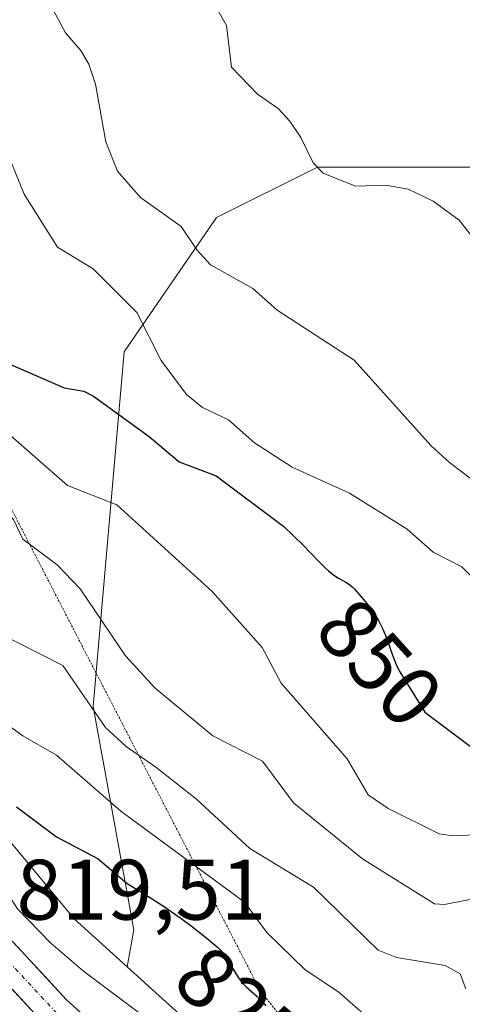
# Model space of a CAD drawing. Units: metres. Extents: x 668396 to 671856, y 4749002 to 4751400.
# Drawn here: x 668672 to 668724, y 4749770 to 4749885 of the extents above; entities that cross this region are included whole.
import ezdxf
from ezdxf.enums import TextEntityAlignment as Align

# ---------------------------------------------------------------- set-up
doc = ezdxf.new("R2010")
doc.units = ezdxf.units.M
doc.header["$MEASUREMENT"] = 0
doc.linetypes.add('TRAZO_Y_PUNTO', pattern=[1, 0.5, -0.25, 0, -0.25])
doc.linetypes.add('TRAZOS2', pattern=[0.375, 0.25, -0.125])
for name, color, linetype, lineweight in [('Arbolado forestal CxS', 92, 'Continuous', 0), ('Carretera de calzada única', 19, 'Continuous', 13), ('Carretera de calzada única Cxs', 19, 'Continuous', 13), ('Carretera de calzada única eje', 19, 'TRAZO_Y_PUNTO', 0), ('Curva de nivel maestra', 36, 'Continuous', 30), ('Curva de nivel normal', 36, 'Continuous', 0), ('Núcleo urbano CxS', 19, 'Continuous', 0), ('Rótulo de curva de nivel directora', 19, 'Continuous', 0), ('Rótulo de punto de cota en terreno', 19, 'Continuous', 0), ('Vía pecuaria eje', 92, 'TRAZOS2', 0)]:
    doc.layers.add(name, color=color, linetype=linetype, lineweight=lineweight)
doc.styles.add('Arial', font='txt', dxfattribs={"height": 0.2})

# ---------------------------------------------------------------- blocks, each defined once
blk = doc.blocks.new('*U154')
at = {"layer": 'Núcleo urbano CxS', "color": 19, "linetype": 'Continuous', "lineweight": 0}
blk.add_polyline3d([(668621.2821, 4749896.6343, 825.1656), (668629.329, 4749880.8002, 825.7606), (668629.3719, 4749880.714, 825.7725), (668629.5881, 4749880.2372, 825.8254), (668629.6991, 4749879.954, 825.8455), (668634.9521, 4749865.7685, 827.1045), (668639.8653, 4749854.4388, 827.6149), (668639.9167, 4749854.3174, 827.6171), (668639.977, 4749854.1678, 827.6166), (668645.2367, 4749840.7079, 826.9111), (668645.3121, 4749840.5075, 826.9333), (668649.9062, 4749827.7538, 825.919), (668656.0517, 4749814.1526, 826.4747), (668662.2475, 4749801.7416, 824.6451), (668670.162, 4749789.8901, 821.8601), (668678.4129, 4749779.9087, 821.3839), (668684.6092, 4749774.2961, 820.785), (668701.0251, 4749759.4261, 821.1526), (668701.1723, 4749759.2892, 821.1467), (668719.3319, 4749741.9894, 822.3877), (668719.4707, 4749741.8537, 822.4028), (668719.8285, 4749741.4717, 822.4165), (668719.9919, 4749741.2795, 822.4089), (668728.6628, 4749730.7395, 821.9033)], dxfattribs=at)
blk = doc.blocks.new('*U188')
at = {"layer": 'Curva de nivel normal', "color": 36, "linetype": 'Continuous', "lineweight": 0}
blk.add_polyline3d([(668726.15, 4749789.75, 845), (668722.57, 4749789.61, 845), (668721.04, 4749789.85, 845), (668715.07, 4749792.79, 845), (668712.73, 4749794.41, 845), (668710.29, 4749798.59, 845), (668702.57, 4749807.43, 845), (668700.36, 4749811.62, 845), (668694.52, 4749818.16, 845), (668683.39, 4749828.29, 845), (668677.63, 4749830.53, 845), (668669.36, 4749837.76, 845), (668667.27, 4749839.98, 845), (668664.3, 4749843.92, 845), (668661.78, 4749848.53, 845), (668660.23, 4749855.02, 845), (668658.08, 4749860.44, 845), (668657.37, 4749865.67, 845), (668655.2, 4749871.48, 845), (668653.94, 4749879.16, 845), (668653.84, 4749887.08, 845)], dxfattribs=at)
blk = doc.blocks.new('*U200')
at = {"layer": 'Curva de nivel normal', "color": 36, "linetype": 'Continuous', "lineweight": 0}
blk.add_polyline3d([(668693.94, 4749888.26, 865), (668696.18, 4749884.25, 865), (668696.79, 4749879.41, 865), (668699.82, 4749876.24, 865), (668702.22, 4749874.55, 865), (668703.58, 4749873.1, 865), (668704.89, 4749871.19, 865), (668706.32, 4749868.22, 865), (668707.5, 4749867.02, 865), (668711.26, 4749865.48, 865), (668714.8, 4749865.61, 865), (668717.43, 4749865.14, 865), (668720.35, 4749863.75, 865), (668723.38, 4749861.51, 865), (668725.1, 4749859.29, 865)], dxfattribs=at)
blk = doc.blocks.new('*U208')
at = {"layer": 'Curva de nivel normal', "color": 36, "linetype": 'Continuous', "lineweight": 0}
blk.add_polyline3d([(668647.16, 4749885.9, 840), (668647.88, 4749878.84, 840), (668649.34, 4749872.81, 840), (668649.77, 4749868.3, 840), (668651.52, 4749860.1, 840), (668652.34, 4749857.21, 840), (668657.52, 4749843.88, 840), (668659.46, 4749839.91, 840), (668661.41, 4749836.87, 840), (668671.31, 4749826.58, 840), (668672.43, 4749824.27, 840), (668676.42, 4749821.28, 840), (668679.1, 4749818.45, 840), (668684.41, 4749810.65, 840), (668687.88, 4749806.86, 840), (668694.59, 4749801.31, 840), (668700.41, 4749798.33, 840), (668704.01, 4749793.48, 840), (668712.07, 4749786.91, 840), (668720.48, 4749781.66, 840), (668721.65, 4749781.58, 840), (668727.79, 4749782.78, 840)], dxfattribs=at)
blk = doc.blocks.new('*U209')
at = {"layer": 'Curva de nivel normal', "color": 36, "linetype": 'Continuous', "lineweight": 0}
blk.add_polyline3d([(668675.73, 4749886.51, 860), (668677.39, 4749883.4, 860), (668679.19, 4749881.36, 860), (668680.14, 4749879.75, 860), (668680.9, 4749877.42, 860), (668682.12, 4749870.66, 860), (668683.48, 4749867.26, 860), (668686.17, 4749864.16, 860), (668690.92, 4749860.79, 860), (668692.74, 4749858.05, 860), (668694.34, 4749856.3, 860), (668699.27, 4749853.56, 860), (668702.12, 4749851.02, 860), (668711.12, 4749845.18, 860), (668720.08, 4749835.18, 860), (668722.22, 4749833.2, 860), (668733.09, 4749824.95, 860)], dxfattribs=at)
blk = doc.blocks.new('*U226')
at = {"layer": 'Curva de nivel normal', "color": 36, "linetype": 'Continuous', "lineweight": 0}
blk.add_polyline3d([(668665.31, 4749806.4, 830), (668672.41, 4749801.31, 830), (668676.33, 4749799.02, 830), (668683.85, 4749792.51, 830), (668698.32, 4749781.85, 830), (668700.89, 4749778.32, 830), (668705.33, 4749773.99, 830), (668709.37, 4749771.33, 830), (668712.54, 4749768.52, 830)], dxfattribs=at)
blk = doc.blocks.new('*U229')
at = {"layer": 'Curva de nivel normal', "color": 36, "linetype": 'Continuous', "lineweight": 0}
blk.add_polyline3d([(668669.31, 4749813.43, 835), (668677.09, 4749809.5, 835), (668682.07, 4749802.28, 835), (668684.5, 4749800.04, 835), (668687.95, 4749797.65, 835), (668692.69, 4749793.89, 835), (668698.93, 4749788.13, 835), (668706.37, 4749783.63, 835), (668713.91, 4749776.25, 835), (668716.06, 4749775.42, 835), (668721.75, 4749774.47, 835), (668723.47, 4749773.49, 835), (668724.13, 4749771.75, 835)], dxfattribs=at)
blk = doc.blocks.new('*U237')
at = {"layer": 'Curva de nivel maestra', "color": 36, "linetype": 'Continuous', "lineweight": 30}
blk.add_polyline3d([(668670.91, 4749844.7, 850), (668677.26, 4749841.94, 850), (668679.53, 4749841.57, 850), (668680.67, 4749840.98, 850), (668687.16, 4749836.27, 850), (668690.67, 4749833.31, 850), (668694.99, 4749831.66, 850), (668702.88, 4749825.73, 850), (668705.17, 4749823.56, 850), (668706.95, 4749821.69, 850), (668707.75, 4749820.89, 850), (668708.1, 4749820.56, 850), (668708.74, 4749820.06, 850), (668709.28, 4749819.71, 850), (668710.12, 4749819.25, 850), (668710.45, 4749819.04, 850), (668710.6, 4749818.92, 850), (668710.92, 4749818.64, 850), (668711.14, 4749818.42, 850), (668711.68, 4749817.82, 850), (668712.38, 4749817, 850), (668712.77, 4749816.51, 850), (668713.36, 4749815.69, 850), (668713.94, 4749814.77, 850), (668714.2, 4749814.28, 850), (668714.44, 4749813.77, 850), (668714.88, 4749812.73, 850), (668715.6, 4749810.71, 850), (668715.93, 4749809.82, 850), (668716.1, 4749809.43, 850), (668716.44, 4749808.75, 850), (668719.35, 4749804.06, 850), (668724.98, 4749799.84, 850)], dxfattribs=at)
blk = doc.blocks.new('*U245')
at = {"layer": 'Curva de nivel maestra', "color": 36, "linetype": 'Continuous', "lineweight": 30}
blk.add_polyline3d([(668671.69, 4749793, 825), (668676.36, 4749789.49, 825), (668681.21, 4749786.91, 825), (668684.59, 4749784.05, 825), (668687.31, 4749782.36, 825), (668687.85, 4749782.03, 825), (668689.02, 4749781.28, 825), (668689.63, 4749780.87, 825), (668690.87, 4749780, 825), (668692.08, 4749779.1, 825), (668692.83, 4749778.52, 825), (668694.13, 4749777.48, 825), (668695.13, 4749776.61, 825), (668695.6, 4749776.14, 825), (668695.85, 4749775.84, 825), (668696.29, 4749775.21, 825), (668696.8, 4749774.36, 825), (668697.51, 4749773.16, 825), (668697.88, 4749772.64, 825), (668698.07, 4749772.41, 825), (668698.45, 4749772.01, 825), (668699.75, 4749770.88, 825), (668700.43, 4749770.17, 825), (668700.81, 4749769.74, 825)], dxfattribs=at)

msp = doc.modelspace()

# ---------------------------------------------------------------- linework, layer by layer
at = {"layer": 'Arbolado forestal CxS', "color": 92, "linetype": 'Continuous', "lineweight": 0}
for points in [[(668748.0743, 4749974.4217, 902.1305), (668752.8359, 4749950.9861, 896.078), (668761.3807, 4749929.5075, 892.5031), (668795.5239, 4749885.4537, 889.5358), (668777.0289, 4749869.0061, 880.3972), (668770.6987, 4749850.8755, 874.2442), (668752.1519, 4749860.7845, 871.394), (668735.5601, 4749866.9095, 868.7672), (668730.4523, 4749871.8825, 869.2203), (668725.4435, 4749867.7087, 866.4748), (668706.8103, 4749867.7089, 864.4749), (668695.0419, 4749861.8251, 861.1957), (668684.2539, 4749846.1341, 853.2447), (668680.6265, 4749804.7027, 834.6385), (668685.3647, 4749778.6405, 822.3556), (668684.6092, 4749774.2961, 820.785)], [(668748.0743, 4749974.4217, 902.1305), (668752.8359, 4749950.9861, 896.078), (668761.3807, 4749929.5075, 892.5031), (668795.5239, 4749885.4537, 889.5358), (668777.0289, 4749869.0061, 880.3972), (668770.6987, 4749850.8755, 874.2442), (668752.1519, 4749860.7845, 871.394), (668735.5601, 4749866.9095, 868.7672), (668730.4523, 4749871.8825, 869.2203), (668725.4435, 4749867.7087, 866.4748), (668706.8103, 4749867.7089, 864.4749), (668695.0419, 4749861.8251, 861.1957), (668684.2539, 4749846.1341, 853.2447), (668680.6265, 4749804.7027, 834.6385), (668685.3647, 4749778.6405, 822.3556), (668684.6092, 4749774.2961, 820.785)], [(668725.4435, 4749867.7087, 866.4748), (668706.8103, 4749867.7089, 864.4749), (668695.0419, 4749861.8251, 861.1957), (668684.2539, 4749846.1341, 853.2447), (668680.6265, 4749804.7027, 834.6385), (668685.3647, 4749778.6405, 822.3556), (668684.6092, 4749774.2961, 820.785), (668684.6092, 4749774.2961, 820.785), (668678.4129, 4749779.9087, 821.3839), (668670.162, 4749789.8901, 821.8601), (668662.2475, 4749801.7416, 824.6451), (668656.0517, 4749814.1526, 826.4747), (668649.9062, 4749827.7538, 825.919), (668645.3121, 4749840.5075, 826.9333), (668645.2367, 4749840.7079, 826.9111), (668639.977, 4749854.1678, 827.6166), (668639.9167, 4749854.3174, 827.6171), (668639.8653, 4749854.4388, 827.6149), (668634.9521, 4749865.7685, 827.1045), (668629.6991, 4749879.954, 825.8455), (668629.5881, 4749880.2372, 825.8254), (668629.3719, 4749880.714, 825.7725), (668629.329, 4749880.8002, 825.7606), (668621.2821, 4749896.6343, 825.1656)], [(668621.2821, 4749896.6343, 825.1656), (668629.329, 4749880.8002, 825.7606), (668629.3719, 4749880.714, 825.7725), (668629.5881, 4749880.2372, 825.8254), (668629.6991, 4749879.954, 825.8455), (668634.9521, 4749865.7685, 827.1045), (668639.8653, 4749854.4388, 827.6149), (668639.9167, 4749854.3174, 827.6171), (668639.977, 4749854.1678, 827.6166), (668645.2367, 4749840.7079, 826.9111), (668645.3121, 4749840.5075, 826.9333), (668649.9062, 4749827.7538, 825.919), (668656.0517, 4749814.1526, 826.4747), (668662.2475, 4749801.7416, 824.6451), (668670.162, 4749789.8901, 821.8601), (668678.4129, 4749779.9087, 821.3839), (668684.6092, 4749774.2961, 820.785)], [(668728.6628, 4749730.7395, 821.9033), (668719.9919, 4749741.2795, 822.4089), (668719.8285, 4749741.4717, 822.4165), (668719.4707, 4749741.8537, 822.4028), (668719.3319, 4749741.9894, 822.3877), (668701.1723, 4749759.2892, 821.1467), (668701.0251, 4749759.4261, 821.1526), (668684.6092, 4749774.2961, 820.785), (668685.3647, 4749778.6405, 822.3556), (668680.6265, 4749804.7027, 834.6385), (668684.2539, 4749846.1341, 853.2447), (668695.0419, 4749861.8251, 861.1957), (668706.8103, 4749867.7089, 864.4749), (668725.4435, 4749867.7087, 866.4748)], [(668684.6092, 4749774.2961, 820.785), (668701.0251, 4749759.4261, 821.1526), (668701.1723, 4749759.2892, 821.1467), (668719.3319, 4749741.9894, 822.3877), (668719.4707, 4749741.8537, 822.4028), (668719.8285, 4749741.4717, 822.4165), (668719.9919, 4749741.2795, 822.4089), (668728.6628, 4749730.7395, 821.9033), (668728.8315, 4749730.5271, 821.8906), (668729.0799, 4749730.1852, 821.8462), (668733.4026, 4749723.889, 820.6069), (668745.8052, 4749706.4303, 819.6876), (668745.8282, 4749706.3977, 819.6894), (668755.4569, 4749692.6987, 819.7712)]]:
    msp.add_polyline3d(points, dxfattribs=at)
at = {"layer": 'Carretera de calzada única', "color": 19, "linetype": 'Continuous', "lineweight": 13}
for points in [[(668615.1301, 4749893.6601), (668623.8001, 4749875.5601), (668627.6801, 4749866.4101), (668634.8501, 4749847.7801), (668648.1401, 4749814.7301), (668655.1801, 4749800.4101), (668661.2601, 4749789.8301), (668667.0001, 4749781.7801), (668677.5301, 4749770.4701), (668690.6201, 4749758.6001), (668703.0501, 4749747.5901), (668720.4401, 4749730.2901), (668727.8901, 4749721.8801), (668742.3801, 4749703.7301), (668746.6701, 4749697.8101), (668769.9001, 4749665.3301), (668775.9001, 4749655.9201), (668779.7001, 4749647.9601), (668789.5401, 4749622.5801), (668793.2401, 4749614.7201), (668798.3301, 4749606.4901), (668803.7001, 4749599.7501)], [(668802.8401, 4749589.2101), (668798.2701, 4749593.8801), (668791.9801, 4749601.9001), (668784.8601, 4749614.1101), (668781.5801, 4749621.4001), (668770.1801, 4749650.0801), (668763.7401, 4749662.7201), (668753.8801, 4749679.8001), (668739.3001, 4749701.4701), (668724.9601, 4749719.4301), (668717.6601, 4749727.6601), (668700.4301, 4749744.8001), (668688.0601, 4749755.7501), (668674.8401, 4749767.7501), (668664.0801, 4749779.3101), (668658.0001, 4749787.8301), (668651.8001, 4749798.6101), (668644.6501, 4749813.1701), (668631.2901, 4749846.3801), (668624.1401, 4749864.9801), (668620.3101, 4749873.9901), (668611.7201, 4749891.9401)]]:
    msp.add_lwpolyline(points, dxfattribs=at)
at = {"layer": 'Carretera de calzada única Cxs', "color": 19, "linetype": 'Continuous', "lineweight": 13}
for points in [[(668669.6326, 4749778.9526, 819.4887), (668672.2651, 4749776.1251, 819.4266), (668674.8976, 4749773.2976, 819.1395), (668677.5301, 4749770.4701, 819.1601), (668680.8026, 4749767.5026, 818.8266)], [(668674.8401, 4749767.7501, 818.702), (668672.1501, 4749770.6401, 818.7877), (668669.4601, 4749773.5301, 819.2942)]]:
    msp.add_polyline3d(points, dxfattribs=at)
at = {"layer": 'Carretera de calzada única eje', "color": 19, "linetype": 'TRAZO_Y_PUNTO', "lineweight": 0}
msp.add_lwpolyline([(668613.4201, 4749892.8001), (668617.7201, 4749883.8201), (668622.0601, 4749874.7701), (668623.9901, 4749870.2001), (668625.9101, 4749865.6901), (668629.4901, 4749856.3801), (668633.0701, 4749847.0801), (668639.7201, 4749830.5501), (668646.3901, 4749813.9501), (668653.4901, 4749799.5101), (668656.5901, 4749794.1201), (668659.6301, 4749788.8301), (668662.5001, 4749784.8001), (668665.5401, 4749780.5401), (668676.1801, 4749769.1101), (668682.7901, 4749763.1101), (668689.3401, 4749757.1701), (668695.5201, 4749751.7001), (668701.7401, 4749746.1901), (668710.3501, 4749737.6201), (668719.0501, 4749728.9701), (668726.4201, 4749720.6501), (668733.5901, 4749711.6701), (668740.8401, 4749702.6001)], dxfattribs=at)
at = {"layer": 'Curva de nivel normal', "color": 36, "linetype": 'Continuous', "lineweight": 0}
for points in [[(668724.96, 4749819.75, 855), (668723.69, 4749821.02, 855), (668720.32, 4749822.74, 855), (668717.28, 4749825.42, 855), (668710.57, 4749829.65, 855), (668703.88, 4749832.67, 855), (668699.45, 4749835.5, 855), (668696.45, 4749838.22, 855), (668693.41, 4749839.66, 855), (668691.52, 4749841.15, 855), (668688.58, 4749845.12, 855), (668685.72, 4749850.73, 855), (668680.64, 4749855.84, 855), (668676.48, 4749858.37, 855), (668672.59, 4749864.57, 855), (668671.04, 4749868.3, 855), (668666.78, 4749884.43, 855), (668662.9, 4749894.89, 855)], [(668609.85, 4749890.51, 820), (668615.41, 4749880.73, 820), (668621.94, 4749866.17, 820), (668625.25, 4749853.5, 820), (668625.92, 4749848.84, 820), (668630.79, 4749837.8, 820), (668631.91, 4749832.6, 820), (668636.3, 4749824.38, 820), (668639.3, 4749817.74, 820), (668653.41, 4749793.03, 820), (668657.53, 4749787.65, 820), (668659.18, 4749785.69, 820), (668660.35, 4749786.88, 820), (668662.42, 4749788.76, 820), (668661.31, 4749790.62, 820), (668661.94, 4749791.42, 820), (668668.62, 4749786.52, 820), (668670.15, 4749784.83, 820), (668671.09, 4749782.19, 820), (668671.79, 4749781.1, 820), (668675.69, 4749777.06, 820), (668679.52, 4749773.82, 820), (668691.01, 4749765.18, 820)]]:
    msp.add_polyline3d(points, dxfattribs=at)
at = {"layer": 'Núcleo urbano CxS', "color": 19, "linetype": 'Continuous', "lineweight": 0}
for points in [[(668621.2821, 4749896.6343, 825.1656), (668629.329, 4749880.8002, 825.7606), (668629.3719, 4749880.714, 825.7725), (668629.5881, 4749880.2372, 825.8254), (668629.6991, 4749879.954, 825.8455), (668634.9521, 4749865.7685, 827.1045), (668639.8653, 4749854.4388, 827.6149), (668639.9167, 4749854.3174, 827.6171), (668639.977, 4749854.1678, 827.6166), (668645.2367, 4749840.7079, 826.9111), (668645.3121, 4749840.5075, 826.9333), (668649.9062, 4749827.7538, 825.919), (668656.0517, 4749814.1526, 826.4747), (668662.2475, 4749801.7416, 824.6451), (668670.162, 4749789.8901, 821.8601), (668678.4129, 4749779.9087, 821.3839), (668684.6092, 4749774.2961, 820.785)], [(668684.6092, 4749774.2961, 820.785), (668701.0251, 4749759.4261, 821.1526), (668701.1723, 4749759.2892, 821.1467), (668719.3319, 4749741.9894, 822.3877), (668719.4707, 4749741.8537, 822.4028), (668719.8285, 4749741.4717, 822.4165), (668719.9919, 4749741.2795, 822.4089), (668728.6628, 4749730.7395, 821.9033), (668728.8315, 4749730.5271, 821.8906), (668729.0799, 4749730.1852, 821.8462), (668733.4026, 4749723.889, 820.6069), (668745.8052, 4749706.4303, 819.6876), (668745.8282, 4749706.3977, 819.6894), (668755.4569, 4749692.6987, 819.7712)]]:
    msp.add_polyline3d(points, dxfattribs=at)
at = {"layer": 'Vía pecuaria eje', "color": 92, "linetype": 'TRAZOS2', "lineweight": 0}
msp.add_polyline3d([(668671.0439, 4749827.8549, 840.2589), (668673.2825, 4749823.5216, 840.1588), (668675.5212, 4749819.1883, 838.5128), (668677.7598, 4749814.855, 837.429), (668679.9985, 4749810.5218, 837.2226), (668682.2372, 4749806.1885, 836.7648), (668684.4758, 4749801.8552, 835.3356), (668686.7145, 4749797.5219, 833.8163), (668688.9532, 4749793.1886, 832.2272), (668691.1918, 4749788.8553, 830.8769), (668693.4305, 4749784.5221, 829.0006), (668695.6692, 4749780.1888, 827.4997), (668697.9078, 4749775.8555, 826.5205), (668700.1465, 4749771.5222, 825.6532), (668703.259, 4749767.6103, 825.2279)], dxfattribs=at)

# ---------------------------------------------------------------- block references
at = {"layer": 'Curva de nivel maestra', "color": 36, "linetype": 'Continuous', "lineweight": 30}
for name in ['*U237', '*U245']:
    msp.add_blockref(name, (0, 0), dxfattribs=at)
at = {"layer": 'Curva de nivel normal', "color": 36, "linetype": 'Continuous', "lineweight": 0}
for name in ['*U200', '*U209', '*U188', '*U208', '*U229', '*U226']:
    msp.add_blockref(name, (0, 0), dxfattribs=at)
at = {"layer": 'Núcleo urbano CxS', "color": 19, "linetype": 'Continuous', "lineweight": 0}
msp.add_blockref('*U154', (0, 0), dxfattribs=at)

# ---------------------------------------------------------------- texts
at = {"layer": 'Rótulo de curva de nivel directora', "color": 19, "linetype": 'Continuous', "lineweight": 0, "style": 'Arial'}
for s, rotation, p in [('850', -48.012742, (668714.095, 4749809.8629)), ('825', -41.02323, (668697.854, 4749769.5653))]:
    msp.add_text(s, height=7, rotation=rotation, dxfattribs=at).set_placement(p, align=Align.MIDDLE_CENTER)
at = {"layer": 'Rótulo de punto de cota en terreno', "color": 19, "linetype": 'Continuous', "lineweight": 0, "style": 'Arial'}
msp.add_text('819,51', height=7, dxfattribs=at).set_placement((668671.6739, 4749777.6339), align=Align.BOTTOM_LEFT)

doc.saveas('drawing.dxf')
